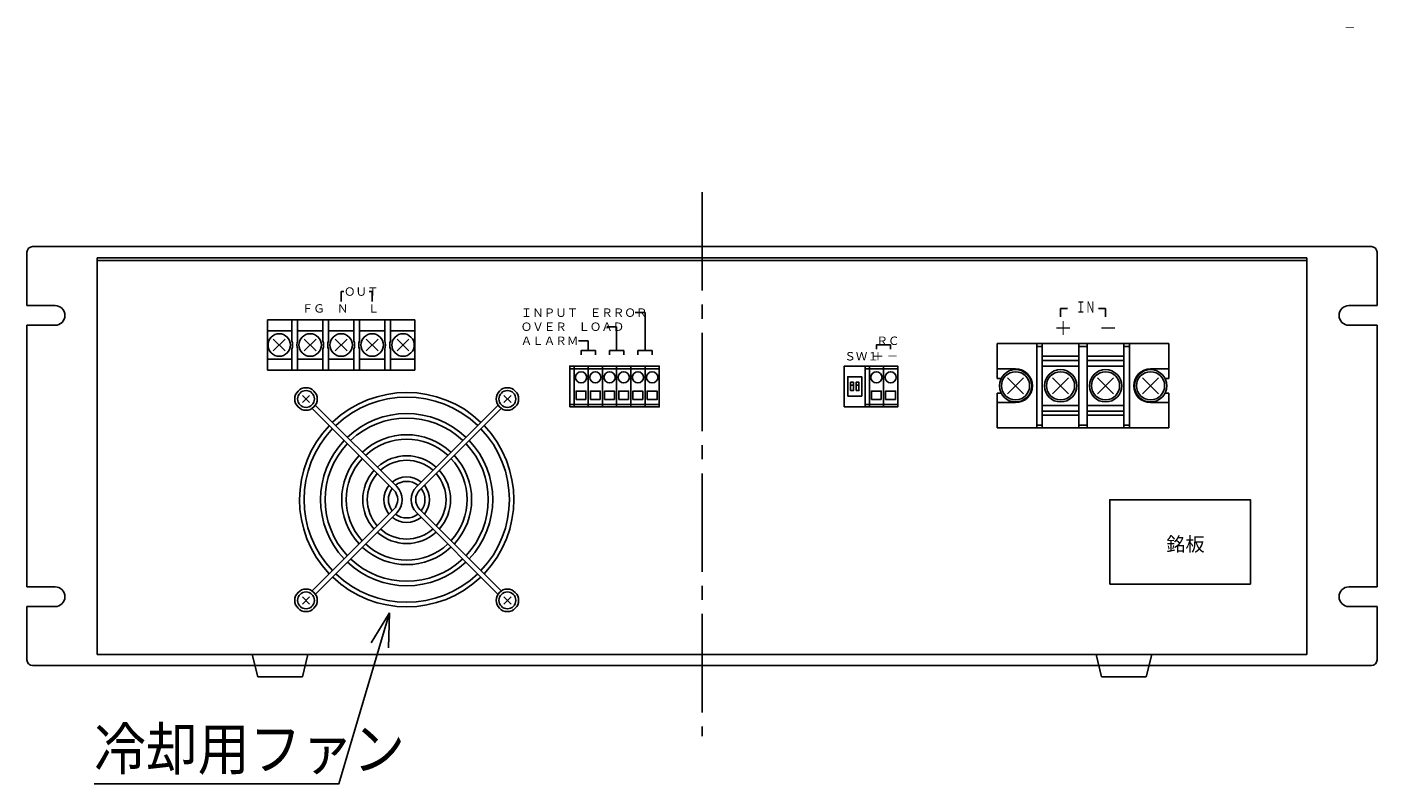
# Model space of a CAD drawing. Units: millimetres. Extents: x 123 to 1882, y 185 to 1298.
# Drawn here: x 1402 to 1882, y 367 to 636 of the extents above; entities that cross this region are included whole.
import ezdxf

# ---------------------------------------------------------------- set-up
doc = ezdxf.new("R2010")
doc.units = ezdxf.units.MM
doc.linetypes.add('LTYPE2', pattern=[50, 35, -5, 5, -5])
doc.layers.add('2', color=7, linetype='Continuous')
doc.layers.add('9', color=7, linetype='Continuous')
doc.styles.add('KANJI2', font='txt.shx', dxfattribs={"height": 3, "bigfont": 'extfont.shx'})
doc.styles.add('KANJI3', font='txt.shx', dxfattribs={"height": 5, "bigfont": 'extfont.shx'})
doc.styles.add('KANJI4', font='txt.shx', dxfattribs={"width": 0.625, "height": 4, "bigfont": 'extfont.shx'})
doc.styles.add('KANJI5', font='txt.shx', dxfattribs={"height": 3, "bigfont": 'extfont.shx'})
doc.styles.add('KANJI7', font='txt.shx', dxfattribs={"width": 0.9, "height": 15, "bigfont": 'extfont.shx'})

msp = doc.modelspace()

# ---------------------------------------------------------------- linework, layer by layer
at = {"color": 1, "linetype": 'LTYPE2'}
msp.add_line((1641.74, 577.63), (1641.74, 384.23), dxfattribs=at)
at = {"color": 2, "linetype": 'Continuous'}
for p, q in [((1403.74, 558.27), (1879.74, 558.27)), ((1401.74, 537.27), (1401.74, 556.27)), ((1426.74, 554.27), (1426.74, 553.27)), ((1856.74, 554.27), (1426.74, 554.27)), ((1426.74, 553.27), (1426.74, 413.27)), ((1856.74, 553.27), (1426.74, 553.27)), ((1426.74, 553.27), (1856.74, 553.27)), ((1856.74, 553.27), (1856.74, 554.27)), ((1856.74, 413.27), (1856.74, 553.27)), ((1881.74, 556.27), (1881.74, 537.27)), ((1401.74, 537.27), (1411.74, 537.27)), ((1881.74, 537.27), (1871.74, 537.27)), ((1411.74, 530.27), (1401.74, 530.27)), ((1401.74, 437.27), (1401.74, 530.27)), ((1401.74, 437.27), (1401.74, 530.27)), ((1871.74, 530.27), (1881.74, 530.27)), ((1881.74, 530.27), (1881.74, 437.27)), ((1881.74, 530.27), (1881.74, 437.27)), ((1401.74, 437.27), (1411.74, 437.27)), ((1881.74, 437.27), (1871.74, 437.27)), ((1871.74, 437.27), (1881.74, 437.27)), ((1411.74, 430.27), (1401.74, 430.27)), ((1401.74, 411.27), (1401.74, 430.27)), ((1871.74, 430.27), (1881.74, 430.27)), ((1881.74, 430.27), (1871.74, 430.27)), ((1881.74, 430.27), (1881.74, 411.27)), ((1426.74, 413.27), (1856.74, 413.27)), ((1879.74, 409.27), (1403.74, 409.27))]:
    msp.add_line(p, q, dxfattribs=at)
at = {"color": 1, "linetype": 'Continuous'}
for p, q in [((1514.44, 542.27), (1513.44, 542.27)), ((1513.44, 542.27), (1513.44, 538.77)), ((1523.44, 542.27), (1524.44, 542.27)), ((1524.44, 542.27), (1524.44, 538.77)), ((1617.96, 534.77), (1621.49, 534.77)), ((1621.49, 534.77), (1621.49, 521.27)), ((1771.74, 536.27), (1769.24, 536.27)), ((1769.24, 536.27), (1769.24, 533.27)), ((1785.24, 536.27), (1782.74, 536.27)), ((1785.24, 533.27), (1785.24, 536.27)), ((1495.94, 532.27), (1487.24, 532.27)), ((1487.24, 532.27), (1487.24, 514.27)), ((1495.94, 528.27), (1487.24, 528.27)), ((1497.94, 532.27), (1495.94, 532.27)), ((1506.94, 532.27), (1495.94, 532.27)), ((1495.94, 532.27), (1495.94, 524.79)), ((1497.94, 524.79), (1497.94, 532.27)), ((1506.64, 528.27), (1497.94, 528.27)), ((1508.94, 532.27), (1506.94, 532.27)), ((1517.94, 532.27), (1506.94, 532.27)), ((1506.94, 532.27), (1506.94, 524.79)), ((1508.94, 524.79), (1508.94, 532.27)), ((1517.64, 528.27), (1508.94, 528.27)), ((1519.94, 532.27), (1517.94, 532.27)), ((1528.94, 532.27), (1517.94, 532.27)), ((1517.94, 532.27), (1517.94, 524.79)), ((1519.94, 524.79), (1519.94, 532.27)), ((1528.64, 528.27), (1519.94, 528.27)), ((1530.94, 532.27), (1528.94, 532.27)), ((1528.94, 524.79), (1528.94, 532.27)), ((1530.94, 524.79), (1530.94, 532.27)), ((1530.94, 532.27), (1539.64, 532.27)), ((1539.64, 528.27), (1530.94, 528.27)), ((1539.64, 532.27), (1539.64, 514.27)), ((1607.87, 529.77), (1611.39, 529.77)), ((1611.39, 529.77), (1611.39, 521.27)), ((1489.32, 525.39), (1493.56, 521.15)), ((1489.32, 521.15), (1493.56, 525.39)), ((1500.32, 525.39), (1504.56, 521.15)), ((1500.32, 521.15), (1504.56, 525.39)), ((1511.32, 525.39), (1515.56, 521.15)), ((1511.32, 521.15), (1515.56, 525.39)), ((1522.32, 525.39), (1526.56, 521.15)), ((1522.32, 521.15), (1526.56, 525.39)), ((1533.32, 525.39), (1537.56, 521.15)), ((1533.32, 521.15), (1537.56, 525.39)), ((1597.77, 524.77), (1601.29, 524.77)), ((1601.29, 524.77), (1601.29, 521.27)), ((1807.74, 523.77), (1746.74, 523.77)), ((1746.74, 511.37), (1746.74, 523.77)), ((1760.74, 493.77), (1760.74, 523.77)), ((1793.74, 493.77), (1793.74, 523.77)), ((1807.74, 511.37), (1807.74, 523.77)), ((1495.94, 514.27), (1495.94, 521.75)), ((1497.94, 514.27), (1497.94, 521.75)), ((1506.94, 514.27), (1506.94, 521.75)), ((1508.94, 514.27), (1508.94, 521.75)), ((1517.94, 514.27), (1517.94, 521.75)), ((1519.94, 514.27), (1519.94, 521.75)), ((1528.94, 514.27), (1528.94, 521.75)), ((1530.94, 514.27), (1530.94, 521.75)), ((1762.74, 522.77), (1760.74, 522.77)), ((1775.74, 519.27), (1762.74, 519.27)), ((1778.74, 522.77), (1775.74, 522.77)), ((1791.74, 519.27), (1778.74, 519.27)), ((1793.74, 522.77), (1791.74, 522.77)), ((1487.24, 518.27), (1495.94, 518.27)), ((1487.24, 514.27), (1495.94, 514.27)), ((1497.94, 514.27), (1495.94, 514.27)), ((1497.94, 518.27), (1506.64, 518.27)), ((1497.94, 514.27), (1506.94, 514.27)), ((1508.94, 514.27), (1506.94, 514.27)), ((1508.94, 518.27), (1517.64, 518.27)), ((1508.94, 514.27), (1517.94, 514.27)), ((1519.94, 514.27), (1517.94, 514.27)), ((1519.94, 518.27), (1528.64, 518.27)), ((1519.94, 514.27), (1528.94, 514.27)), ((1530.94, 514.27), (1528.94, 514.27)), ((1530.94, 518.27), (1539.64, 518.27)), ((1539.64, 514.27), (1530.94, 514.27)), ((1699.74, 514.77), (1699.74, 502.07)), ((1701.24, 515.77), (1701.24, 501.27)), ((1711.34, 515.77), (1711.34, 501.27)), ((1753.24, 514.77), (1746.74, 514.77)), ((1775.74, 517.77), (1762.74, 517.77)), ((1762.74, 515.77), (1775.74, 515.77)), ((1791.74, 517.77), (1778.74, 517.77)), ((1778.74, 515.77), (1791.74, 515.77)), ((1801.24, 514.77), (1807.74, 514.77)), ((1748.11, 511.37), (1746.74, 511.37)), ((1756.07, 505.94), (1750.41, 511.6)), ((1750.41, 505.94), (1756.07, 511.6)), ((1772.07, 505.94), (1766.41, 511.6)), ((1766.41, 505.94), (1772.07, 511.6)), ((1788.07, 505.94), (1782.41, 511.6)), ((1782.41, 505.94), (1788.07, 511.6)), ((1804.07, 505.94), (1798.41, 511.6)), ((1798.41, 505.94), (1804.07, 511.6)), ((1807.74, 511.37), (1806.37, 511.37)), ((1502.24, 505.37), (1499.64, 502.77)), ((1499.64, 505.37), (1502.24, 502.77)), ((1573.84, 505.37), (1571.24, 502.77)), ((1571.24, 505.37), (1573.84, 502.77)), ((1746.74, 493.77), (1746.74, 506.17)), ((1748.11, 506.17), (1746.74, 506.17)), ((1807.74, 506.17), (1806.37, 506.17)), ((1807.74, 493.77), (1807.74, 506.17)), ((1503.17, 500.72), (1532.08, 471.81)), ((1504.31, 501.8), (1533.19, 472.92)), ((1569.17, 501.8), (1540.29, 472.92)), ((1570.31, 500.72), (1541.4, 471.81)), ((1596.99, 503.87), (1600.49, 503.87)), ((1602.04, 503.87), (1605.54, 503.87)), ((1607.09, 503.87), (1610.59, 503.87)), ((1612.14, 503.87), (1615.64, 503.87)), ((1617.19, 503.87), (1620.69, 503.87)), ((1699.74, 501.27), (1701.24, 501.27)), ((1701.99, 503.87), (1705.49, 503.87)), ((1707.04, 503.87), (1710.54, 503.87)), ((1753.24, 502.77), (1746.74, 502.77)), ((1775.74, 501.77), (1762.74, 501.77)), ((1775.74, 499.77), (1762.74, 499.77)), ((1791.74, 501.77), (1778.74, 501.77)), ((1791.74, 499.77), (1778.74, 499.77)), ((1801.24, 502.77), (1807.74, 502.77)), ((1760.74, 494.77), (1762.74, 494.77)), ((1775.74, 498.27), (1762.74, 498.27)), ((1775.74, 494.77), (1778.74, 494.77)), ((1791.74, 498.27), (1778.74, 498.27)), ((1791.74, 494.77), (1793.74, 494.77)), ((1746.74, 493.77), (1807.74, 493.77)), ((1503.17, 435.84), (1532.08, 464.74)), ((1504.31, 434.7), (1533.19, 463.59)), ((1569.17, 434.7), (1540.29, 463.59)), ((1570.31, 435.84), (1541.4, 464.74)), ((1502.24, 433.77), (1499.64, 431.17)), ((1499.64, 433.77), (1502.24, 431.17)), ((1573.84, 433.77), (1571.24, 431.17)), ((1571.24, 433.77), (1573.84, 431.17)), ((1530.64, 428.04), (1524.11, 417.38)), ((1530.64, 428.04), (1530.32, 415.54)), ((1483.82, 405.27), (1481.84, 413.19)), ((1501.64, 413.19), (1499.66, 405.27)), ((1783.82, 405.27), (1781.84, 413.19)), ((1801.64, 413.19), (1799.66, 405.27)), ((1499.66, 405.27), (1483.82, 405.27)), ((1799.66, 405.27), (1783.82, 405.27))]:
    msp.add_line(p, q, dxfattribs=at)
at = {"color": 2, "linetype": 'Continuous', "flags": 128}
for points in [[(1401.74, 537.27), (1411.74, 537.27, -1), (1411.74, 530.27), (1401.74, 530.27)], [(1881.74, 530.27), (1871.74, 530.27, -1), (1871.74, 537.27), (1881.74, 537.27)], [(1401.74, 437.27), (1411.74, 437.27, -1), (1411.74, 430.27), (1401.74, 430.27)]]:
    msp.add_lwpolyline(points, format="xyb", dxfattribs=at)
at = {"color": 1, "linetype": 'Continuous', "flags": 128}
for points in [[(1708.82, 521.77), (1708.82, 523.27), (1703.77, 523.27), (1703.77, 521.77)], [(1603.82, 519.77), (1603.82, 521.27), (1598.77, 521.27), (1598.77, 519.77)], [(1613.91, 519.77), (1613.91, 521.27), (1608.87, 521.27), (1608.87, 519.77)], [(1624.02, 519.77), (1624.02, 521.27), (1618.96, 521.27), (1618.96, 519.77)], [(1701.24, 501.27), (1701.24, 515.77), (1699.74, 515.77), (1699.74, 501.27)], [(1600.49, 503.87), (1600.49, 506.87), (1596.99, 506.87), (1596.99, 503.87)], [(1605.54, 503.87), (1605.54, 506.87), (1602.04, 506.87), (1602.04, 503.87)], [(1610.59, 503.87), (1610.59, 506.87), (1607.09, 506.87), (1607.09, 503.87)], [(1615.64, 503.87), (1615.64, 506.87), (1612.14, 506.87), (1612.14, 503.87)], [(1620.69, 503.87), (1620.69, 506.87), (1617.19, 506.87), (1617.19, 503.87)], [(1705.49, 503.87), (1705.49, 506.87), (1701.99, 506.87), (1701.99, 503.87)], [(1710.54, 503.87), (1710.54, 506.87), (1707.04, 506.87), (1707.04, 503.87)], [(1530.64, 428.04), (1512.61, 367.17), (1425.61, 367.17)]]:
    msp.add_lwpolyline(points, dxfattribs=at)
for points in [[(1775.74, 493.77), (1775.74, 523.77), (1762.74, 523.77), (1762.74, 493.77)], [(1791.74, 493.77), (1791.74, 523.77), (1778.74, 523.77), (1778.74, 493.77)], [(1594.74, 501.27), (1596.24, 501.27), (1596.24, 515.77), (1594.74, 515.77)], [(1594.74, 502.07), (1626.54, 502.07), (1626.54, 514.77), (1594.74, 514.77)], [(1596.24, 501.27), (1626.54, 501.27), (1626.54, 515.77), (1596.24, 515.77)], [(1596.24, 501.27), (1601.29, 501.27), (1601.29, 515.77), (1596.24, 515.77)], [(1606.34, 501.27), (1611.39, 501.27), (1611.39, 515.77), (1606.34, 515.77)], [(1616.44, 501.27), (1621.49, 501.27), (1621.49, 515.77), (1616.44, 515.77)], [(1699.74, 514.77), (1711.34, 514.77), (1711.34, 515.77), (1699.74, 515.77)], [(1699.74, 514.77), (1701.24, 514.77), (1701.24, 515.77), (1699.74, 515.77)], [(1699.74, 502.07), (1701.24, 502.07), (1701.24, 514.77), (1699.74, 514.77)], [(1701.24, 501.27), (1706.29, 501.27), (1706.29, 515.77), (1701.24, 515.77)], [(1701.24, 501.27), (1706.29, 501.27), (1706.29, 515.77), (1701.24, 515.77)], [(1701.24, 502.07), (1706.29, 502.07), (1706.29, 514.77), (1701.24, 514.77)], [(1706.29, 501.27), (1711.34, 501.27), (1711.34, 515.77), (1706.29, 515.77)], [(1706.29, 502.07), (1711.34, 502.07), (1711.34, 514.77), (1706.29, 514.77)], [(1622.24, 503.87), (1625.74, 503.87), (1625.74, 506.87), (1622.24, 506.87)], [(1699.74, 501.27), (1711.34, 501.27), (1711.34, 502.07), (1699.74, 502.07)], [(1699.74, 501.27), (1701.24, 501.27), (1701.24, 502.07), (1699.74, 502.07)], [(1786.74, 438.27), (1836.74, 438.27), (1836.74, 468.27), (1786.74, 468.27)]]:
    msp.add_lwpolyline(points, close=True, dxfattribs=at)
at = {"color": 2, "linetype": 'Continuous', "flags": 128}
msp.add_lwpolyline([(1692.34, 501.27), (1711.34, 501.27), (1711.34, 515.77), (1692.34, 515.77)], close=True, dxfattribs=at)
at = {"color": 1, "linetype": 'Continuous'}
for centre, radius in [((1491.44, 523.27), 4), ((1502.44, 523.27), 4), ((1513.44, 523.27), 4), ((1524.44, 523.27), 4), ((1535.44, 523.27), 4), ((1598.77, 511.77), 2), ((1603.82, 511.77), 2), ((1608.87, 511.77), 2), ((1613.91, 511.77), 2), ((1618.96, 511.77), 2), ((1624.02, 511.77), 2), ((1703.77, 511.77), 2), ((1708.82, 511.77), 2), ((1753.24, 508.77), 5.75), ((1753.24, 508.77), 5), ((1769.24, 508.77), 5.75), ((1769.24, 508.77), 5), ((1785.24, 508.77), 5.75), ((1785.24, 508.77), 5), ((1801.24, 508.77), 5.75), ((1801.24, 508.77), 5), ((1500.94, 504.07), 4), ((1500.94, 504.07), 3), ((1572.54, 504.07), 4), ((1572.54, 504.07), 3), ((1500.94, 432.47), 4), ((1500.94, 432.47), 3), ((1572.54, 432.47), 4), ((1572.54, 432.47), 3)]:
    msp.add_circle(centre, radius, dxfattribs=at)
at = {"color": 2, "linetype": 'Continuous'}
for centre, start, end in [((1411.74, 533.77), 270, 90), ((1871.74, 533.77), 90, 270), ((1411.74, 433.77), 270, 90), ((1871.74, 433.77), 90, 270), ((1871.74, 433.77), 90, 270)]:
    msp.add_arc(centre, 3.5, start, end, dxfattribs=at)
at = {"color": 1, "linetype": 'Continuous'}
for centre, radius, start, end in [((1491.44, 523.27), 4.75, 341.328, 18.672), ((1502.44, 523.27), 4.75, 161.328, 198.672), ((1502.44, 523.27), 4.75, 341.328, 18.672), ((1513.44, 523.27), 4.75, 161.328, 198.672), ((1513.44, 523.27), 4.75, 341.328, 18.672), ((1524.44, 523.27), 4.75, 161.328, 198.672), ((1524.44, 523.27), 4.75, 341.328, 18.672), ((1535.44, 523.27), 4.75, 161.328, 198.672), ((1753.24, 508.77), 6, 270, 90), ((1801.24, 508.77), 6, 90, 270), ((1536.74, 468.27), 38.1, 46.1693, 133.7333), ((1536.74, 468.27), 36.5, 46.2214, 133.7444), ((1536.74, 468.27), 38.1, 136.1362, 223.7116), ((1536.74, 468.27), 30.6, 46.5485, 133.5148), ((1536.74, 468.27), 29, 46.7454, 133.5175), ((1536.74, 468.27), 38.1, 316.2993, 43.7556), ((1536.74, 468.27), 36.5, 136.2195, 223.6101), ((1536.74, 468.27), 23.1, 47.0866, 132.9954), ((1536.74, 468.27), 21.5, 47.2068, 132.8644), ((1536.74, 468.27), 36.5, 316.3454, 43.6794), ((1536.74, 468.27), 30.6, 136.5317, 223.4235), ((1536.74, 468.27), 29, 136.5617, 223.3781), ((1536.74, 468.27), 29, 316.6669, 43.3957), ((1536.74, 468.27), 30.6, 316.6055, 43.5173), ((1536.74, 468.27), 23.1, 137.0155, 222.9081), ((1536.74, 468.27), 21.5, 137.1081, 222.6965), ((1536.74, 468.27), 15.6, 47.9208, 131.9304), ((1536.74, 468.27), 14, 48.2686, 131.7536), ((1536.74, 468.27), 21.5, 317.4569, 42.9062), ((1536.74, 468.27), 23.1, 317.18, 43.0728), ((1536.74, 468.27), 15.6, 137.8718, 222.0921), ((1536.74, 468.27), 14, 138.0103, 221.5464), ((1536.74, 468.27), 8.1, 50.5156, 129.7393), ((1536.74, 468.27), 14, 318.3108, 41.3499), ((1536.74, 468.27), 15.6, 317.9931, 42.0325), ((1536.74, 468.27), 8.1, 140.7838, 218.985), ((1536.74, 468.27), 6.5, 142.3879, 217.8662), ((1528.54, 468.28), 5, 315, 45), ((1536.74, 468.27), 6.5, 52.2171, 128.446), ((1528.52, 468.25), 6.6, 315, 45), ((1544.96, 468.25), 6.6, 135, 225), ((1544.94, 468.28), 5, 135, 225), ((1536.74, 468.27), 6.5, 322.2809, 37.8372), ((1536.74, 468.27), 8.1, 320.8077, 39.1101), ((1536.74, 468.27), 8.1, 231.0678, 309.0955), ((1536.74, 468.27), 6.5, 232.4461, 307.5094), ((1536.74, 468.27), 15.6, 228.1512, 312.0932), ((1536.74, 468.27), 14, 228.0574, 311.6392), ((1536.74, 468.27), 23.1, 227.2115, 313.0002), ((1536.74, 468.27), 21.5, 227.1359, 312.871), ((1536.74, 468.27), 29, 226.6921, 313.4065), ((1536.74, 468.27), 36.5, 226.2669, 313.7796), ((1536.74, 468.27), 30.6, 226.6287, 313.4769), ((1536.74, 468.27), 38.1, 226.3191, 313.7982)]:
    msp.add_arc(centre, radius, start, end, dxfattribs=at)
at = {"layer": '2', "color": 2, "linetype": 'Continuous'}
for centre, start, end in [((1403.74, 556.27), 90, 180), ((1879.74, 556.27), 0, 90), ((1403.74, 411.27), 180, 270), ((1879.74, 411.27), 270, 0)]:
    msp.add_arc(centre, 2, start, end, dxfattribs=at)
at = {"layer": '9', "color": 1, "linetype": 'Continuous'}
msp.add_line((1693.57, 505.06), (1698.52, 505.06), dxfattribs=at)
at = {"layer": '9', "color": 1, "linetype": 'Continuous', "flags": 128}
msp.add_lwpolyline([(1698.52, 505.06), (1698.52, 511.99), (1693.57, 511.99), (1693.57, 505.06)], dxfattribs=at)
for points in [[(1694.56, 507.04), (1695.55, 507.04), (1695.55, 510), (1694.56, 510)], [(1694.56, 509.01), (1695.55, 509.01), (1695.55, 510), (1694.56, 510)], [(1696.54, 507.04), (1697.53, 507.04), (1697.53, 510), (1696.54, 510)], [(1696.54, 509.01), (1697.53, 509.01), (1697.53, 510), (1696.54, 510)]]:
    msp.add_lwpolyline(points, close=True, dxfattribs=at)

# ---------------------------------------------------------------- texts
at = {"color": 1, "linetype": 'Continuous'}
for s, height, style, p in [('－', 3, 'KANJI2', (1870.06, 634.67)), ('ＯＵＴ', 3, 'KANJI5', (1514.44, 540.77)), ('ＦＧ', 3, 'KANJI5', (1499.44, 534.77)), ('Ｎ', 3, 'KANJI5', (1511.94, 534.77)), ('Ｌ', 3, 'KANJI5', (1522.94, 534.77)), ('ＩＮＰＵＴ\u3000ＥＲＲＯＲ', 3, 'KANJI5', (1577.29, 533.27)), ('ＯＶＥＲ\u3000ＬＯＡＤ', 3, 'KANJI5', (1577.29, 528.27)), ('＋', 5, 'KANJI3', (1766.74, 526.77)), ('－', 5, 'KANJI3', (1782.74, 526.77)), ('ＡＬＡＲＭ', 3, 'KANJI5', (1577.29, 523.27)), ('ＲＣ', 3, 'KANJI2', (1703.77, 523.27)), ('ＳＷ１', 3, 'KANJI2', (1692.34, 517.77)), ('＋', 3, 'KANJI2', (1702.27, 517.77)), ('－', 3, 'KANJI2', (1707.41, 517.82)), ('銘板', 5, 'KANJI3', (1806.81, 449.94))]:
    msp.add_text(s, height=height, dxfattribs=dict(at, style=style)).set_placement(p)
for s, height, style, width, p in [('ＩＮ', 4, 'KANJI4', 0.625, (1774.74, 534.77)), ('冷却用ファン', 15, 'KANJI7', 0.9, (1425.61, 372.17))]:
    msp.add_text(s, height=height, dxfattribs=dict(at, style=style, width=width)).set_placement(p)

doc.saveas('drawing.dxf')
